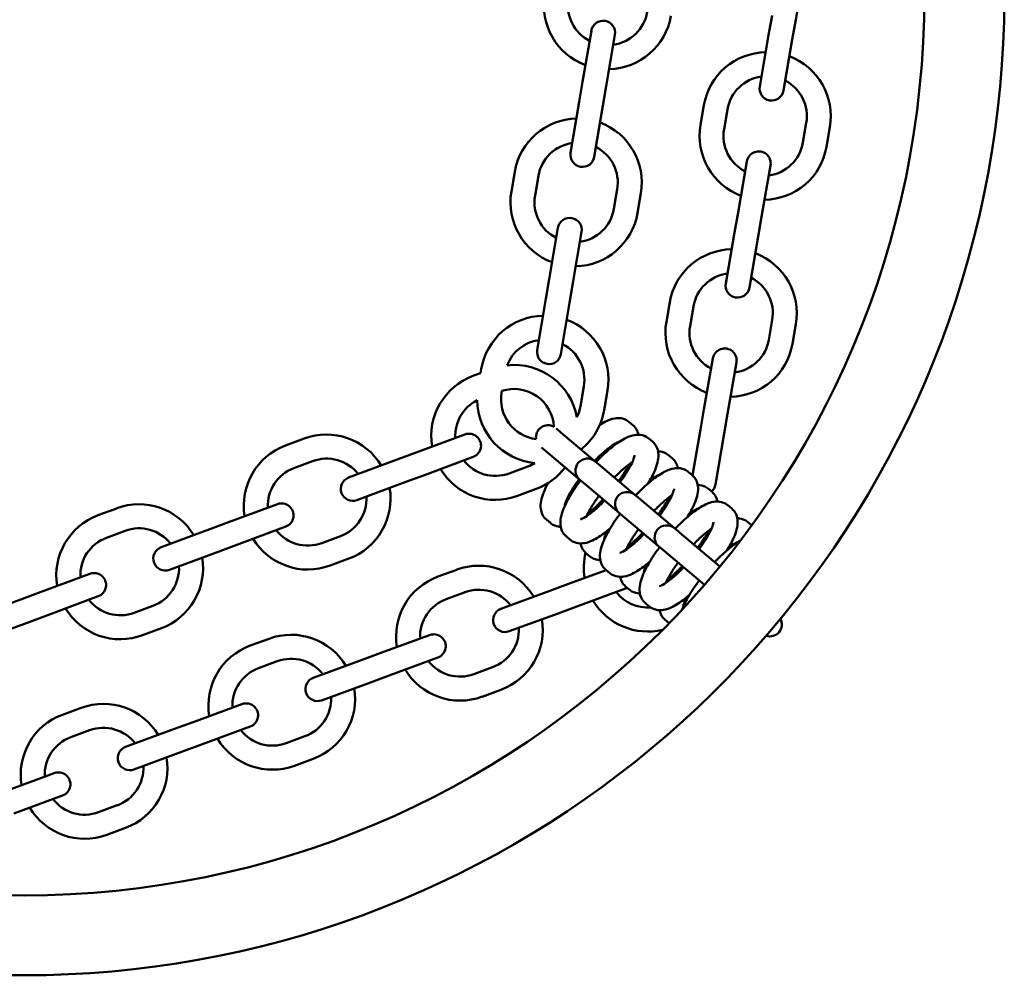
# Model space of a CAD drawing. Units: millimetres. Extents: x 5550 to 7710, y 4593 to 6149.
# Drawn here: x 6629 to 6876, y 4593 to 4832 of the extents above; entities that cross this region are included whole.
import ezdxf

# ---------------------------------------------------------------- set-up
doc = ezdxf.new("R2010")
doc.units = ezdxf.units.MM
doc.header["$LTSCALE"] = 33.333333
doc.layers.add('Widoczne (ISO)', color=7, linetype='Continuous', lineweight=50)

msp = doc.modelspace()

# ---------------------------------------------------------------- linework, layer by layer
at = {"layer": 'Widoczne (ISO)'}
for p, q in [((6823.4, 4832.05), (6825.61, 4844.86)), ((6817.49, 4833.07), (6816.63, 4828.14)), ((6823.4, 4832.05), (6822.55, 4827.12)), ((6772.31, 4829.28), (6770.14, 4816.47)), ((6776.05, 4815.46), (6778.22, 4828.28)), ((6816.63, 4828.14), (6814.42, 4815.33)), ((6820.34, 4814.31), (6822.55, 4827.12)), ((6769.3, 4811.54), (6770.14, 4816.47)), ((6775.22, 4810.53), (6776.05, 4815.46)), ((6769.3, 4811.54), (6767.13, 4798.72)), ((6773.05, 4797.72), (6775.22, 4810.53)), ((6799.57, 4805.72), (6800.42, 4810.65)), ((6805.48, 4804.7), (6806.33, 4809.63)), ((6826.04, 4806.22), (6825.19, 4801.3)), ((6831.96, 4805.2), (6831.1, 4800.27)), ((6811.19, 4796.61), (6808.98, 4783.8)), ((6814.89, 4782.78), (6817.1, 4795.59)), ((6752.31, 4789.05), (6753.15, 4793.98)), ((6758.23, 4788.05), (6759.06, 4792.98)), ((6778.78, 4789.65), (6777.95, 4784.72)), ((6784.7, 4788.65), (6783.86, 4783.72)), ((6808.98, 4783.8), (6808.13, 4778.87)), ((6814.89, 4782.78), (6814.04, 4777.85)), ((6763.96, 4779.98), (6761.79, 4767.17)), ((6767.71, 4766.16), (6769.88, 4778.98)), ((6808.13, 4778.87), (6805.92, 4766.06)), ((6811.83, 4765.04), (6814.04, 4777.85)), ((6760.96, 4762.24), (6761.79, 4767.17)), ((6766.88, 4761.23), (6767.71, 4766.16)), ((6760.96, 4762.24), (6758.79, 4749.42)), ((6764.71, 4748.42), (6766.88, 4761.23)), ((6791.06, 4756.45), (6791.91, 4761.38)), ((6796.98, 4755.43), (6797.83, 4760.35)), ((6817.54, 4756.95), (6816.68, 4752.02)), ((6823.45, 4755.93), (6822.6, 4751)), ((6802.68, 4747.34), (6800.47, 4734.53)), ((6806.38, 4733.51), (6808.6, 4746.32)), ((6742.71, 4742.96), (6744.63, 4743.67)), ((6744.8, 4744.69), (6744.63, 4743.67)), ((6749.97, 4739.24), (6749.89, 4738.75)), ((6769.61, 4735.42), (6770.44, 4740.35)), ((6775.52, 4734.42), (6776.36, 4739.35)), ((6800.47, 4734.53), (6799.62, 4729.6)), ((6806.38, 4733.51), (6805.53, 4728.58)), ((6781.71, 4731.48), (6782.7, 4730.64)), ((6763.73, 4729.64), (6763.52, 4729.82)), ((6764.72, 4728.8), (6763.73, 4729.64)), ((6773.28, 4721.58), (6764.72, 4728.8)), ((6799.62, 4729.6), (6797.63, 4718.05)), ((6803.32, 4715.77), (6805.53, 4728.58)), ((6695.85, 4725.53), (6700.54, 4727.28)), ((6740.68, 4728.33), (6728.5, 4723.8)), ((6778.64, 4726.22), (6778.76, 4726.12)), ((6786.66, 4727.31), (6787.65, 4726.47)), ((6723.81, 4722.06), (6728.5, 4723.8)), ((6759.82, 4725.09), (6759.86, 4725.05)), ((6760.85, 4724.22), (6759.86, 4725.05)), ((6760.85, 4724.22), (6769.41, 4716.99)), ((6697.94, 4719.91), (6702.63, 4721.65)), ((6723.81, 4722.06), (6711.63, 4717.53)), ((6730.59, 4718.18), (6742.77, 4722.71)), ((6773.62, 4721.29), (6773.28, 4721.58)), ((6774.61, 4720.46), (6773.62, 4721.29)), ((6782.79, 4722.72), (6782.98, 4722.56)), ((6791.6, 4723.13), (6792.59, 4722.3)), ((6756.46, 4720.33), (6751.77, 4718.59)), ((6783.17, 4713.24), (6774.61, 4720.46)), ((6796.55, 4718.96), (6797.54, 4718.13)), ((6713.72, 4711.91), (6725.9, 4716.44)), ((6725.9, 4716.44), (6730.59, 4718.18)), ((6769.41, 4716.99), (6769.75, 4716.71)), ((6770.74, 4715.87), (6769.75, 4716.71)), ((6788.53, 4717.88), (6788.65, 4717.77)), ((6758.55, 4714.71), (6753.87, 4712.96)), ((6770.74, 4715.87), (6779.31, 4708.65)), ((6792.68, 4714.38), (6792.87, 4714.21)), ((6801.49, 4714.79), (6802.48, 4713.96)), ((6783.51, 4712.95), (6783.17, 4713.24)), ((6784.5, 4712.12), (6783.51, 4712.95)), ((6793.07, 4704.89), (6784.5, 4712.12)), ((6648.98, 4708.11), (6653.67, 4709.85)), ((6693.82, 4710.91), (6681.63, 4706.38)), ((6765.86, 4710.83), (6765.74, 4710.93)), ((6798.42, 4709.53), (6798.54, 4709.43)), ((6806.44, 4710.62), (6807.43, 4709.78)), ((6676.95, 4704.64), (6681.63, 4706.38)), ((6762.07, 4706.19), (6761.08, 4707.02)), ((6770.08, 4707.27), (6769.89, 4707.43)), ((6779.31, 4708.65), (6779.64, 4708.36)), ((6780.63, 4707.53), (6779.64, 4708.36)), ((6780.63, 4707.53), (6789.2, 4700.31)), ((6811.39, 4706.45), (6812.37, 4705.61)), ((6651.07, 4702.49), (6655.76, 4704.23)), ((6676.95, 4704.64), (6664.76, 4700.11)), ((6683.72, 4700.76), (6695.91, 4705.29)), ((6793.4, 4704.61), (6793.07, 4704.89)), ((6794.39, 4703.77), (6793.4, 4704.61)), ((6802.57, 4706.03), (6802.76, 4705.87)), ((6709.6, 4702.91), (6704.91, 4701.16)), ((6767.01, 4702.01), (6766.02, 4702.85)), ((6775.76, 4702.49), (6775.63, 4702.59)), ((6804.44, 4695.29), (6794.39, 4703.77)), ((6666.85, 4694.48), (6679.04, 4699.01)), ((6679.04, 4699.01), (6683.72, 4700.76)), ((6779.98, 4698.93), (6779.78, 4699.09)), ((6789.2, 4700.31), (6789.54, 4700.02)), ((6790.52, 4699.19), (6789.54, 4700.02)), ((6790.52, 4699.19), (6800.57, 4690.71)), ((6808.31, 4701.19), (6808.43, 4701.08)), ((6711.69, 4697.28), (6707, 4695.54)), ((6771.96, 4697.84), (6770.97, 4698.68)), ((6733.97, 4692.78), (6738.66, 4694.51)), ((6776.02, 4694.41), (6766.61, 4690.95)), ((6776.9, 4693.67), (6775.91, 4694.5)), ((6785.65, 4694.14), (6785.52, 4694.25)), ((6646.95, 4693.49), (6634.77, 4688.96)), ((6761.92, 4689.22), (6749.72, 4684.73)), ((6766.61, 4690.95), (6761.92, 4689.22)), ((6768.68, 4685.31), (6780.88, 4689.8)), ((6781.85, 4689.5), (6780.86, 4690.33)), ((6789.87, 4690.58), (6789.67, 4690.74)), ((6630.08, 4687.21), (6617.89, 4682.68)), ((6630.08, 4687.21), (6634.77, 4688.96)), ((6636.86, 4683.33), (6649.04, 4687.86)), ((6736.04, 4687.15), (6740.73, 4688.88)), ((6662.73, 4685.48), (6658.04, 4683.74)), ((6768.68, 4685.31), (6763.99, 4683.59)), ((6786.79, 4685.32), (6785.81, 4686.16)), ((6795.54, 4685.8), (6795.42, 4685.9)), ((6632.17, 4681.59), (6636.86, 4683.33)), ((6751.79, 4679.1), (6763.99, 4683.59)), ((6791.74, 4681.15), (6790.75, 4681.99)), ((6619.99, 4677.06), (6632.17, 4681.59)), ((6664.82, 4679.86), (6660.13, 4678.12)), ((6687.04, 4675.52), (6691.74, 4677.24)), ((6731.89, 4678.17), (6719.69, 4673.68)), ((6714.99, 4671.95), (6702.79, 4667.46)), ((6719.69, 4673.68), (6714.99, 4671.95)), ((6721.76, 4668.05), (6733.96, 4672.54)), ((6689.12, 4669.89), (6693.81, 4671.61)), ((6747.64, 4670.11), (6742.95, 4668.38)), ((6721.76, 4668.05), (6717.07, 4666.32)), ((6704.87, 4661.83), (6717.07, 4666.32)), ((6749.71, 4664.48), (6745.02, 4662.75)), ((6640.12, 4658.25), (6644.81, 4659.98)), ((6684.96, 4660.9), (6672.76, 4656.41)), ((6668.07, 4654.68), (6655.87, 4650.19)), ((6672.76, 4656.41), (6668.07, 4654.68)), ((6674.84, 4650.78), (6687.04, 4655.27)), ((6642.19, 4652.62), (6646.88, 4654.34)), ((6700.71, 4652.84), (6696.02, 4651.12)), ((6674.84, 4650.78), (6670.14, 4649.05)), ((6657.94, 4644.56), (6670.14, 4649.05)), ((6702.79, 4647.21), (6698.09, 4645.49)), ((6638.04, 4643.63), (6625.84, 4639.14)), ((6627.91, 4633.51), (6640.11, 4638)), ((6653.79, 4635.58), (6649.1, 4633.85)), ((6655.86, 4629.94), (6651.17, 4628.22))]:
    msp.add_line(p, q, dxfattribs=at)
msp.add_circle((6630.55, 4838.07), 225, dxfattribs=at)
for centre, radius, start, end in [((6630.55, 4838.07), 245, 110.9248, 69.0752), ((6776.43, 4835.68), 16, 170.3941, 249.5872), ((6776.43, 4835.68), 10, 170.3941, 242.9365), ((6776.43, 4835.68), 16, 271.201, 350.3941), ((6776.43, 4835.68), 10, 277.8517, 350.3941), ((6775.26, 4828.78), 3, 350.3941, 170.3941), ((6816.19, 4807.92), 16, 91.0108, 170.2039), ((6816.19, 4807.92), 16, 350.2039, 69.3969), ((6816.19, 4807.92), 10, 97.6615, 170.2039), ((6817.38, 4814.82), 3, 170.2039, 350.2039), ((6816.19, 4807.92), 10, 350.2039, 62.7462), ((6768.92, 4791.31), 16, 91.201, 170.3941), ((6768.92, 4791.31), 16, 350.3941, 69.5872), ((6815.34, 4803), 16, 170.2039, 249.3969), ((6815.34, 4803), 10, 170.2039, 242.7462), ((6768.92, 4791.31), 10, 97.8517, 170.3941), ((6768.92, 4791.31), 10, 350.3941, 62.9365), ((6815.34, 4803), 16, 271.0108, 350.2039), ((6815.34, 4803), 10, 277.6615, 350.2039), ((6770.09, 4798.22), 3, 170.3941, 350.3941), ((6814.15, 4796.1), 3, 350.2039, 170.2039), ((6768.09, 4786.39), 16, 170.3941, 249.5872), ((6768.09, 4786.39), 10, 170.3941, 242.9365), ((6768.09, 4786.39), 16, 271.201, 350.3941), ((6768.09, 4786.39), 10, 277.8517, 350.3941), ((6766.92, 4779.48), 3, 350.3941, 170.3941), ((6807.68, 4758.65), 16, 91.0108, 170.2039), ((6807.68, 4758.65), 16, 350.2039, 69.3969), ((6807.68, 4758.65), 10, 97.6615, 170.2039), ((6808.87, 4765.55), 3, 170.2039, 350.2039), ((6807.68, 4758.65), 10, 350.2039, 62.7462), ((6760.58, 4742.02), 16, 91.201, 170.3941), ((6760.58, 4742.02), 16, 350.3941, 69.5872), ((6806.83, 4753.73), 16, 170.2039, 249.3969), ((6806.83, 4753.73), 10, 170.2039, 242.7462), ((6760.58, 4742.02), 10, 97.8517, 158.9386), ((6760.58, 4742.02), 10, 350.3941, 62.9365), ((6806.83, 4753.73), 16, 271.0108, 350.2039), ((6806.83, 4753.73), 10, 277.6615, 350.2039), ((6761.75, 4748.92), 3, 170.3941, 350.3941), ((6805.64, 4746.83), 3, 350.2039, 170.2039), ((6752.98, 4729.7), 16, 10.5861, 96.2019), ((6748.29, 4727.96), 16, 110.3941, 189.5872), ((6759.75, 4737.09), 10, 170.3941, 262.8265), ((6752.98, 4729.7), 10, 2.9961, 107.5091), ((6748.29, 4727.96), 10, 117.019, 182.9365), ((6759.75, 4737.09), 16, 180.7756, 264.38), ((6759.75, 4737.09), 10, 333.619, 350.3941), ((6759.75, 4737.09), 16, 308.595, 350.3941), ((6741.73, 4725.52), 3, 290.3941, 110.3941), ((6761.46, 4727.63), 3, 59.8864, 188.9573), ((6706.11, 4712.28), 16, 31.201, 110.3941), ((6701.42, 4710.54), 16, 110.3941, 189.5872), ((6706.11, 4712.28), 10, 37.8517, 110.3941), ((6748.29, 4727.96), 10, 217.8517, 290.3941), ((6752.98, 4729.7), 10, 290.3941, 301.3471), ((6771.35, 4719.29), 3, 49.8483, 229.8483), ((6701.42, 4710.54), 10, 110.3941, 182.9365), ((6748.29, 4727.96), 16, 211.201, 290.3941), ((6752.98, 4729.7), 16, 290.3941, 323.0206), ((6712.67, 4714.72), 3, 110.3941, 290.3941), ((6706.11, 4712.28), 16, 290.3941, 9.5872), ((6781.24, 4710.94), 3, 49.8483, 229.8483), ((6800.36, 4716.28), 3, 311.969, 350.2039), ((6706.11, 4712.28), 10, 290.3941, 2.9365), ((6791.11, 4696.76), 16, 85.8092, 87.0487), ((6659.24, 4694.86), 16, 31.201, 110.3941), ((6694.86, 4708.1), 3, 290.3941, 110.3941), ((6654.56, 4693.11), 16, 110.3941, 189.5872), ((6659.24, 4694.86), 10, 37.8517, 110.3941), ((6701.42, 4710.54), 10, 217.8517, 290.3941), ((6791.13, 4702.6), 3, 49.8483, 229.8483), ((6654.56, 4693.11), 10, 110.3941, 182.9365), ((6701.42, 4710.54), 16, 211.201, 290.3941), ((6665.81, 4697.3), 3, 110.3941, 290.3941), ((6791.11, 4696.76), 16, 11.0754, 12.3201), ((6659.24, 4694.86), 16, 290.3941, 9.5872), ((6786.42, 4695.04), 16, 166.4997, 189.3969), ((6659.24, 4694.86), 10, 290.3941, 2.9365), ((6744.18, 4679.5), 16, 31.0108, 110.2039), ((6648, 4690.67), 3, 290.3941, 110.3941), ((6739.49, 4677.77), 16, 110.2039, 189.3969), ((6744.18, 4679.5), 10, 37.6615, 110.2039), ((6779.85, 4692.62), 3, 290.2039, 298.4203), ((6654.56, 4693.11), 10, 217.8517, 290.3941), ((6739.49, 4677.77), 10, 110.2039, 182.7462), ((6786.42, 4695.04), 16, 211.0108, 283.5144), ((6786.42, 4695.04), 10, 217.6615, 274.16), ((6654.56, 4693.11), 16, 211.201, 290.3941), ((6750.75, 4681.91), 3, 110.2039, 290.2039), ((6744.18, 4679.5), 16, 290.2039, 9.3969), ((6816.94, 4680.83), 3, 251.8793, 27.8174), ((6744.18, 4679.5), 10, 290.2039, 2.7462), ((6697.26, 4662.23), 16, 31.0108, 110.2039), ((6732.92, 4675.35), 3, 290.2039, 110.2039), ((6692.57, 4660.5), 16, 110.2039, 189.3969), ((6697.26, 4662.23), 10, 37.6615, 110.2039), ((6692.57, 4660.5), 10, 110.2039, 182.7462), ((6739.49, 4677.77), 16, 211.0108, 290.2039), ((6739.49, 4677.77), 10, 217.6615, 290.2039), ((6703.83, 4664.65), 3, 110.2039, 290.2039), ((6697.26, 4662.23), 16, 290.2039, 9.3969), ((6697.26, 4662.23), 10, 290.2039, 2.7462), ((6650.34, 4644.96), 16, 31.0108, 110.2039), ((6686, 4658.08), 3, 290.2039, 110.2039), ((6645.65, 4643.23), 16, 110.2039, 189.3969), ((6650.34, 4644.96), 10, 37.6615, 110.2039), ((6645.65, 4643.23), 10, 110.2039, 182.7462), ((6692.57, 4660.5), 16, 211.0108, 290.2039), ((6692.57, 4660.5), 10, 217.6615, 290.2039), ((6656.91, 4647.38), 3, 110.2039, 290.2039), ((6650.34, 4644.96), 16, 290.2039, 9.3969), ((6650.34, 4644.96), 10, 290.2039, 2.7462), ((6639.08, 4640.82), 3, 290.2039, 110.2039), ((6645.65, 4643.23), 16, 211.0108, 290.2039), ((6645.65, 4643.23), 10, 217.6615, 290.2039)]:
    msp.add_arc(centre, radius, start, end, dxfattribs=at)
for points, knots in [([(6774.42, 4730.7), (6774.99, 4731.07), (6775.54, 4731.39), (6776.77, 4731.98), (6777.43, 4732.22), (6778.64, 4732.42), (6779.13, 4732.45), (6780.28, 4732.29), (6780.97, 4732.05), (6781.61, 4731.56), (6781.66, 4731.52), (6781.71, 4731.48)], [2.429118, 2.429118, 2.429118, 2.429118, 2.6229895, 2.6229895, 2.8479832, 2.8479832, 2.9802413, 2.9802413, 3.128516, 3.128516, 3.1415927, 3.1415927, 3.1415927, 3.1415927]), ([(6782.7, 4730.64), (6783.11, 4730.3), (6783.44, 4729.86), (6783.87, 4729.02), (6783.99, 4728.62), (6784.06, 4728.25)], [3.1415927, 3.1415927, 3.1415927, 3.1415927, 3.2497365, 3.2497365, 3.3493107, 3.3493107, 3.3493107, 3.3493107]), ([(6773.12, 4721.71), (6773.54, 4722.14), (6773.95, 4722.55), (6775.15, 4723.7), (6775.92, 4724.36), (6777.27, 4725.4), (6777.85, 4725.79), (6778.7, 4726.26), (6778.99, 4726.38), (6779.14, 4726.42), (6779.16, 4726.43), (6779.16, 4726.43)], [1.819232, 1.819232, 1.819232, 1.819232, 1.970103, 1.970103, 2.26518, 2.26518, 2.540172, 2.540172, 2.768975, 2.768975, 2.833473, 2.833473, 2.833473, 2.833473]), ([(6773.47, 4721.42), (6773.86, 4721.82), (6774.24, 4722.21), (6775.7, 4723.65), (6776.77, 4724.6), (6778.92, 4726.28), (6779.98, 4726.98), (6781.71, 4727.8), (6782.37, 4728.05), (6783.58, 4728.25), (6784.07, 4728.28), (6785.23, 4728.12), (6785.92, 4727.88), (6786.56, 4727.39), (6786.61, 4727.35), (6786.66, 4727.31)], [8.073217, 8.073217, 8.073217, 8.073217, 8.196292, 8.196292, 8.539161, 8.539161, 8.906175, 8.906175, 9.131169, 9.131169, 9.263427, 9.263427, 9.411701, 9.411701, 9.424778, 9.424778, 9.424778, 9.424778]), ([(6787.65, 4726.47), (6788.06, 4726.12), (6788.39, 4725.69), (6788.87, 4724.75), (6789, 4724.25), (6789.15, 4723.05), (6789.08, 4722.41), (6788.7, 4720.43), (6788.15, 4719.11), (6787.12, 4717.15), (6786.82, 4716.62), (6786.5, 4716.08)], [3.141593, 3.141593, 3.141593, 3.141593, 3.249737, 3.249737, 3.375171, 3.375171, 3.575053, 3.575053, 4.004147, 4.004147, 4.158271, 4.158271, 4.158271, 4.158271]), ([(6789.01, 4724.07), (6789.19, 4724.07), (6789.37, 4724.06), (6790.17, 4723.95), (6790.86, 4723.7), (6791.5, 4723.22), (6791.55, 4723.18), (6791.6, 4723.13)], [2.9338746, 2.9338746, 2.9338746, 2.9338746, 2.9802413, 2.9802413, 3.128516, 3.128516, 3.1415927, 3.1415927, 3.1415927, 3.1415927]), ([(6778.07, 4717.54), (6778.48, 4717.97), (6778.89, 4718.38), (6780.09, 4719.52), (6780.86, 4720.19), (6781.92, 4721), (6782.26, 4721.25), (6782.56, 4721.45)], [8.1024175, 8.1024175, 8.1024175, 8.1024175, 8.2532884, 8.2532884, 8.5483651, 8.5483651, 8.6991128, 8.6991128, 8.6991128, 8.6991128]), ([(6782.04, 4721.08), (6781.46, 4720.07), (6780.79, 4719.01), (6779.75, 4717.52), (6779.44, 4717.09), (6779.12, 4716.66)], [4.0780605, 4.0780605, 4.0780605, 4.0780605, 4.3742433, 4.3742433, 4.4931539, 4.4931539, 4.4931539, 4.4931539]), ([(6783.1, 4723.11), (6783.1, 4723.11), (6783.1, 4723.06), (6783.06, 4722.83), (6783, 4722.6), (6782.76, 4721.9), (6782.56, 4721.41), (6781.95, 4720.19), (6781.53, 4719.44), (6780.57, 4717.91), (6780.04, 4717.14), (6779.47, 4716.36)], [3.449712, 3.449712, 3.449712, 3.449712, 3.553378, 3.553378, 3.726953, 3.726953, 3.951788, 3.951788, 4.218909, 4.218909, 4.463953, 4.463953, 4.463953, 4.463953]), ([(6792.59, 4722.3), (6793, 4721.95), (6793.33, 4721.52), (6793.76, 4720.68), (6793.88, 4720.28), (6793.96, 4719.9)], [3.1415927, 3.1415927, 3.1415927, 3.1415927, 3.2497365, 3.2497365, 3.3493107, 3.3493107, 3.3493107, 3.3493107]), ([(6783.37, 4713.07), (6783.75, 4713.48), (6784.13, 4713.87), (6785.59, 4715.3), (6786.66, 4716.26), (6788.81, 4717.93), (6789.88, 4718.64), (6791.6, 4719.46), (6792.26, 4719.71), (6793.47, 4719.91), (6793.96, 4719.94), (6795.12, 4719.77), (6795.81, 4719.53), (6796.45, 4719.04), (6796.5, 4719), (6796.55, 4718.96)], [8.073217, 8.073217, 8.073217, 8.073217, 8.196292, 8.196292, 8.539161, 8.539161, 8.906175, 8.906175, 9.131169, 9.131169, 9.263427, 9.263427, 9.411701, 9.411701, 9.424778, 9.424778, 9.424778, 9.424778]), ([(6761.08, 4707.02), (6760.67, 4707.37), (6760.34, 4707.8), (6759.85, 4708.75), (6759.73, 4709.25), (6759.57, 4710.44), (6759.64, 4711.08), (6760.02, 4713.06), (6760.57, 4714.38), (6761.39, 4715.94), (6761.45, 4716.06), (6761.52, 4716.17)], [0, 0, 0, 0, 0.1081439, 0.1081439, 0.2335782, 0.2335782, 0.4334604, 0.4334604, 0.8625546, 0.8625546, 0.8967324, 0.8967324, 0.8967324, 0.8967324]), ([(6766.02, 4702.85), (6765.61, 4703.2), (6765.28, 4703.63), (6764.8, 4704.57), (6764.67, 4705.07), (6764.52, 4706.27), (6764.59, 4706.91), (6764.97, 4708.89), (6765.52, 4710.21), (6766.93, 4712.9), (6767.74, 4714.21), (6768.97, 4715.97), (6769.28, 4716.4), (6769.61, 4716.83)], [6.283185, 6.283185, 6.283185, 6.283185, 6.391329, 6.391329, 6.516764, 6.516764, 6.716646, 6.716646, 7.14574, 7.14574, 7.515836, 7.515836, 7.634747, 7.634747, 7.634747, 7.634747]), ([(6765.63, 4710.38), (6765.63, 4710.38), (6765.63, 4710.43), (6765.67, 4710.66), (6765.72, 4710.9), (6765.96, 4711.59), (6766.17, 4712.08), (6766.77, 4713.3), (6767.19, 4714.06), (6768.16, 4715.58), (6768.68, 4716.35), (6769.26, 4717.13)], [0.30812, 0.30812, 0.30812, 0.30812, 0.411785, 0.411785, 0.58536, 0.58536, 0.810195, 0.810195, 1.077316, 1.077316, 1.32236, 1.32236, 1.32236, 1.32236]), ([(6786.98, 4716.91), (6787.44, 4717.25), (6787.86, 4717.51), (6788.59, 4717.92), (6788.88, 4718.04), (6789.03, 4718.08), (6789.05, 4718.08), (6789.05, 4718.08)], [2.334041, 2.334041, 2.334041, 2.334041, 2.5401718, 2.5401718, 2.7689748, 2.7689748, 2.8334731, 2.8334731, 2.8334731, 2.8334731]), ([(6797.54, 4718.13), (6797.95, 4717.78), (6798.28, 4717.34), (6798.76, 4716.4), (6798.89, 4715.9), (6799.04, 4714.71), (6798.97, 4714.06), (6798.59, 4712.09), (6798.04, 4710.77), (6797.01, 4708.8), (6796.71, 4708.27), (6796.39, 4707.73)], [3.141593, 3.141593, 3.141593, 3.141593, 3.249737, 3.249737, 3.375171, 3.375171, 3.575053, 3.575053, 4.004147, 4.004147, 4.158271, 4.158271, 4.158271, 4.158271]), ([(6792.99, 4714.76), (6792.99, 4714.76), (6792.99, 4714.71), (6792.95, 4714.49), (6792.89, 4714.25), (6792.66, 4713.56), (6792.45, 4713.06), (6791.84, 4711.84), (6791.42, 4711.09), (6790.46, 4709.56), (6789.93, 4708.79), (6789.36, 4708.02)], [3.449712, 3.449712, 3.449712, 3.449712, 3.553378, 3.553378, 3.726953, 3.726953, 3.951788, 3.951788, 4.218909, 4.218909, 4.463953, 4.463953, 4.463953, 4.463953]), ([(6798.9, 4715.73), (6799.08, 4715.73), (6799.26, 4715.71), (6800.06, 4715.6), (6800.75, 4715.36), (6801.39, 4714.87), (6801.44, 4714.83), (6801.49, 4714.79)], [2.9338746, 2.9338746, 2.9338746, 2.9338746, 2.9802413, 2.9802413, 3.128516, 3.128516, 3.1415927, 3.1415927, 3.1415927, 3.1415927]), ([(6802.48, 4713.96), (6802.89, 4713.61), (6803.22, 4713.17), (6803.65, 4712.33), (6803.78, 4711.93), (6803.85, 4711.56)], [3.1415927, 3.1415927, 3.1415927, 3.1415927, 3.2497365, 3.2497365, 3.3493107, 3.3493107, 3.3493107, 3.3493107]), ([(6775.6, 4711.78), (6775.19, 4711.35), (6774.78, 4710.94), (6773.58, 4709.8), (6772.8, 4709.13), (6771.46, 4708.09), (6770.87, 4707.7), (6770.03, 4707.23), (6769.73, 4707.11), (6769.58, 4707.07), (6769.56, 4707.06), (6769.56, 4707.06)], [4.960825, 4.960825, 4.960825, 4.960825, 5.111696, 5.111696, 5.406772, 5.406772, 5.681764, 5.681764, 5.910567, 5.910567, 5.975066, 5.975066, 5.975066, 5.975066]), ([(6771.11, 4707.87), (6771.19, 4708.06), (6771.28, 4708.26), (6771.72, 4709.13), (6772.14, 4709.88), (6773.1, 4711.41), (6773.63, 4712.18), (6774.2, 4712.96)], [7.0088504, 7.0088504, 7.0088504, 7.0088504, 7.0933802, 7.0933802, 7.3605017, 7.3605017, 7.6055458, 7.6055458, 7.6055458, 7.6055458]), ([(6775.25, 4712.07), (6774.87, 4711.67), (6774.48, 4711.28), (6773.18, 4710), (6772.27, 4709.17), (6771.38, 4708.45)], [4.931624, 4.931624, 4.931624, 4.931624, 5.0546992, 5.0546992, 5.3467175, 5.3467175, 5.3467175, 5.3467175]), ([(6787.96, 4709.2), (6788.37, 4709.63), (6788.78, 4710.04), (6789.98, 4711.18), (6790.76, 4711.85), (6791.81, 4712.66), (6792.15, 4712.9), (6792.45, 4713.11)], [8.1024175, 8.1024175, 8.1024175, 8.1024175, 8.2532884, 8.2532884, 8.5483651, 8.5483651, 8.6991128, 8.6991128, 8.6991128, 8.6991128]), ([(6791.93, 4712.74), (6791.36, 4711.72), (6790.69, 4710.67), (6789.64, 4709.17), (6789.33, 4708.74), (6789.01, 4708.31)], [4.0780605, 4.0780605, 4.0780605, 4.0780605, 4.3742433, 4.3742433, 4.4931539, 4.4931539, 4.4931539, 4.4931539]), ([(6793.26, 4704.73), (6793.64, 4705.13), (6794.02, 4705.52), (6795.48, 4706.96), (6796.55, 4707.91), (6798.71, 4709.59), (6799.77, 4710.29), (6801.5, 4711.11), (6802.16, 4711.36), (6803.37, 4711.56), (6803.86, 4711.59), (6805.01, 4711.43), (6805.7, 4711.19), (6806.34, 4710.7), (6806.39, 4710.66), (6806.44, 4710.62)], [8.073217, 8.073217, 8.073217, 8.073217, 8.196292, 8.196292, 8.539161, 8.539161, 8.906175, 8.906175, 9.131169, 9.131169, 9.263427, 9.263427, 9.411701, 9.411701, 9.424778, 9.424778, 9.424778, 9.424778]), ([(6796.87, 4708.57), (6797.33, 4708.9), (6797.75, 4709.17), (6798.48, 4709.57), (6798.77, 4709.69), (6798.92, 4709.74), (6798.94, 4709.74), (6798.94, 4709.74)], [2.334041, 2.334041, 2.334041, 2.334041, 2.5401718, 2.5401718, 2.7689748, 2.7689748, 2.8334731, 2.8334731, 2.8334731, 2.8334731]), ([(6807.43, 4709.78), (6807.84, 4709.44), (6808.17, 4709), (6808.65, 4708.06), (6808.78, 4707.56), (6808.93, 4706.36), (6808.87, 4705.72), (6808.48, 4703.74), (6807.93, 4702.42), (6806.9, 4700.46), (6806.6, 4699.93), (6806.28, 4699.39)], [3.141593, 3.141593, 3.141593, 3.141593, 3.249737, 3.249737, 3.375171, 3.375171, 3.575053, 3.575053, 4.004147, 4.004147, 4.158271, 4.158271, 4.158271, 4.158271]), ([(6775.91, 4694.5), (6775.5, 4694.85), (6775.17, 4695.29), (6774.69, 4696.23), (6774.56, 4696.73), (6774.41, 4697.92), (6774.48, 4698.57), (6774.86, 4700.54), (6775.41, 4701.87), (6776.82, 4704.55), (6777.63, 4705.87), (6778.86, 4707.63), (6779.18, 4708.06), (6779.5, 4708.49)], [6.283185, 6.283185, 6.283185, 6.283185, 6.391329, 6.391329, 6.516764, 6.516764, 6.716646, 6.716646, 7.14574, 7.14574, 7.515836, 7.515836, 7.634747, 7.634747, 7.634747, 7.634747]), ([(6802.88, 4706.42), (6802.88, 4706.42), (6802.88, 4706.37), (6802.84, 4706.15), (6802.78, 4705.91), (6802.55, 4705.21), (6802.34, 4704.72), (6801.74, 4703.5), (6801.31, 4702.75), (6800.35, 4701.22), (6799.82, 4700.45), (6799.25, 4699.67)], [3.449712, 3.449712, 3.449712, 3.449712, 3.553378, 3.553378, 3.726953, 3.726953, 3.951788, 3.951788, 4.218909, 4.218909, 4.463953, 4.463953, 4.463953, 4.463953]), ([(6808.79, 4707.39), (6808.97, 4707.38), (6809.15, 4707.37), (6809.95, 4707.26), (6810.65, 4707.01), (6811.28, 4706.53), (6811.34, 4706.49), (6811.39, 4706.45)], [2.9338746, 2.9338746, 2.9338746, 2.9338746, 2.9802413, 2.9802413, 3.128516, 3.128516, 3.1415927, 3.1415927, 3.1415927, 3.1415927]), ([(6764.66, 4705.24), (6764.48, 4705.25), (6764.3, 4705.26), (6763.5, 4705.37), (6762.81, 4705.62), (6762.17, 4706.1), (6762.12, 4706.14), (6762.07, 4706.19)], [6.0754673, 6.0754673, 6.0754673, 6.0754673, 6.121834, 6.121834, 6.2701086, 6.2701086, 6.2831853, 6.2831853, 6.2831853, 6.2831853]), ([(6777.06, 4704.9), (6776.66, 4704.55), (6776.26, 4704.22), (6774.75, 4703.04), (6773.68, 4702.34), (6771.96, 4701.52), (6771.3, 4701.27), (6770.09, 4701.07), (6769.6, 4701.04), (6768.44, 4701.2), (6767.75, 4701.44), (6767.11, 4701.93), (6767.06, 4701.97), (6767.01, 4702.01)], [5.266507, 5.266507, 5.266507, 5.266507, 5.397568, 5.397568, 5.764582, 5.764582, 5.989576, 5.989576, 6.121834, 6.121834, 6.270109, 6.270109, 6.283185, 6.283185, 6.283185, 6.283185]), ([(6775.52, 4702.04), (6775.52, 4702.04), (6775.52, 4702.09), (6775.56, 4702.31), (6775.61, 4702.55), (6775.85, 4703.24), (6776.05, 4703.73), (6776.32, 4704.28)], [0.3081195, 0.3081195, 0.3081195, 0.3081195, 0.4117853, 0.4117853, 0.58536, 0.58536, 0.8075516, 0.8075516, 0.8075516, 0.8075516]), ([(6781, 4699.52), (6781.08, 4699.71), (6781.17, 4699.91), (6781.61, 4700.79), (6782.03, 4701.54), (6782.99, 4703.07), (6783.52, 4703.84), (6784.09, 4704.61)], [7.0088504, 7.0088504, 7.0088504, 7.0088504, 7.0933802, 7.0933802, 7.3605017, 7.3605017, 7.6055458, 7.6055458, 7.6055458, 7.6055458]), ([(6797.85, 4700.85), (6798.26, 4701.28), (6798.68, 4701.69), (6799.87, 4702.83), (6800.65, 4703.5), (6801.7, 4704.31), (6802.04, 4704.56), (6802.35, 4704.76)], [8.1024175, 8.1024175, 8.1024175, 8.1024175, 8.2532884, 8.2532884, 8.5483651, 8.5483651, 8.6991128, 8.6991128, 8.6991128, 8.6991128]), ([(6801.82, 4704.4), (6801.25, 4703.38), (6800.58, 4702.32), (6799.53, 4700.83), (6799.22, 4700.4), (6798.9, 4699.97)], [4.0780605, 4.0780605, 4.0780605, 4.0780605, 4.3742433, 4.3742433, 4.4931539, 4.4931539, 4.4931539, 4.4931539]), ([(6785.49, 4703.43), (6785.08, 4703), (6784.67, 4702.59), (6783.47, 4701.45), (6782.7, 4700.79), (6781.35, 4699.74), (6780.76, 4699.35), (6779.92, 4698.88), (6779.62, 4698.77), (6779.47, 4698.72), (6779.45, 4698.72), (6779.45, 4698.72)], [4.960825, 4.960825, 4.960825, 4.960825, 5.111696, 5.111696, 5.406772, 5.406772, 5.681764, 5.681764, 5.910567, 5.910567, 5.975066, 5.975066, 5.975066, 5.975066]), ([(6785.14, 4703.73), (6784.76, 4703.33), (6784.37, 4702.93), (6783.08, 4701.65), (6782.16, 4700.83), (6781.27, 4700.1)], [4.931624, 4.931624, 4.931624, 4.931624, 5.0546992, 5.0546992, 5.3467175, 5.3467175, 5.3467175, 5.3467175]), ([(6803.15, 4696.39), (6803.53, 4696.79), (6803.91, 4697.18), (6805.37, 4698.62), (6806.44, 4699.57), (6808.22, 4700.95), (6808.94, 4701.45), (6809.64, 4701.87)], [8.0732167, 8.0732167, 8.0732167, 8.0732167, 8.1962918, 8.1962918, 8.5391605, 8.5391605, 8.7817949, 8.7817949, 8.7817949, 8.7817949]), ([(6806.77, 4700.22), (6807.23, 4700.56), (6807.64, 4700.82), (6808.37, 4701.23), (6808.67, 4701.35), (6808.82, 4701.39), (6808.83, 4701.39), (6808.83, 4701.39)], [2.334041, 2.334041, 2.334041, 2.334041, 2.5401718, 2.5401718, 2.7689748, 2.7689748, 2.8334731, 2.8334731, 2.8334731, 2.8334731]), ([(6770.97, 4698.68), (6770.56, 4699.02), (6770.23, 4699.46), (6769.8, 4700.3), (6769.68, 4700.7), (6769.6, 4701.07)], [0, 0, 0, 0, 0.1081439, 0.1081439, 0.207718, 0.207718, 0.207718, 0.207718]), ([(6785.81, 4686.16), (6785.39, 4686.51), (6785.06, 4686.94), (6784.58, 4687.88), (6784.45, 4688.38), (6784.3, 4689.58), (6784.37, 4690.22), (6784.75, 4692.2), (6785.3, 4693.52), (6786.71, 4696.21), (6787.53, 4697.52), (6788.76, 4699.29), (6789.07, 4699.71), (6789.39, 4700.14)], [6.283185, 6.283185, 6.283185, 6.283185, 6.391329, 6.391329, 6.516764, 6.516764, 6.716646, 6.716646, 7.14574, 7.14574, 7.515836, 7.515836, 7.634747, 7.634747, 7.634747, 7.634747]), ([(6774.55, 4696.9), (6774.37, 4696.9), (6774.19, 4696.92), (6773.39, 4697.03), (6772.7, 4697.27), (6772.06, 4697.76), (6772.01, 4697.8), (6771.96, 4697.84)], [6.0754673, 6.0754673, 6.0754673, 6.0754673, 6.121834, 6.121834, 6.2701086, 6.2701086, 6.2831853, 6.2831853, 6.2831853, 6.2831853]), ([(6786.95, 4696.55), (6786.55, 4696.2), (6786.15, 4695.87), (6784.64, 4694.7), (6783.58, 4693.99), (6781.85, 4693.17), (6781.19, 4692.92), (6779.98, 4692.72), (6779.49, 4692.69), (6778.33, 4692.86), (6777.64, 4693.1), (6777, 4693.59), (6776.95, 4693.63), (6776.9, 4693.67)], [5.266507, 5.266507, 5.266507, 5.266507, 5.397568, 5.397568, 5.764582, 5.764582, 5.989576, 5.989576, 6.121834, 6.121834, 6.270109, 6.270109, 6.283185, 6.283185, 6.283185, 6.283185]), ([(6785.41, 4693.7), (6785.41, 4693.7), (6785.41, 4693.74), (6785.45, 4693.97), (6785.51, 4694.21), (6785.74, 4694.89), (6785.94, 4695.38), (6786.21, 4695.93)], [0.3081195, 0.3081195, 0.3081195, 0.3081195, 0.4117853, 0.4117853, 0.58536, 0.58536, 0.8075516, 0.8075516, 0.8075516, 0.8075516]), ([(6795.38, 4695.09), (6794.97, 4694.66), (6794.56, 4694.25), (6793.36, 4693.11), (6792.59, 4692.44), (6791.24, 4691.4), (6790.65, 4691.01), (6789.81, 4690.54), (6789.51, 4690.42), (6789.36, 4690.38), (6789.35, 4690.37), (6789.35, 4690.37)], [4.960825, 4.960825, 4.960825, 4.960825, 5.111696, 5.111696, 5.406772, 5.406772, 5.681764, 5.681764, 5.910567, 5.910567, 5.975066, 5.975066, 5.975066, 5.975066]), ([(6790.89, 4691.18), (6790.97, 4691.37), (6791.07, 4691.57), (6791.5, 4692.44), (6791.92, 4693.2), (6792.89, 4694.72), (6793.41, 4695.49), (6793.98, 4696.27)], [7.0088504, 7.0088504, 7.0088504, 7.0088504, 7.0933802, 7.0933802, 7.3605017, 7.3605017, 7.6055458, 7.6055458, 7.6055458, 7.6055458]), ([(6795.03, 4695.38), (6794.65, 4694.98), (6794.27, 4694.59), (6792.97, 4693.31), (6792.05, 4692.49), (6791.16, 4691.76)], [4.931624, 4.931624, 4.931624, 4.931624, 5.0546992, 5.0546992, 5.3467175, 5.3467175, 5.3467175, 5.3467175]), ([(6780.86, 4690.33), (6780.45, 4690.68), (6780.12, 4691.11), (6779.69, 4691.95), (6779.57, 4692.35), (6779.5, 4692.73)], [0, 0, 0, 0, 0.1081439, 0.1081439, 0.207718, 0.207718, 0.207718, 0.207718]), ([(6794.96, 4684.47), (6795.23, 4685.17), (6795.56, 4685.88), (6796.6, 4687.87), (6797.42, 4689.18), (6798.65, 4690.94), (6798.96, 4691.37), (6799.28, 4691.8)], [6.9261684, 6.9261684, 6.9261684, 6.9261684, 7.1457399, 7.1457399, 7.515836, 7.515836, 7.6347466, 7.6347466, 7.6347466, 7.6347466]), ([(6784.44, 4688.56), (6784.26, 4688.56), (6784.08, 4688.57), (6783.28, 4688.68), (6782.59, 4688.93), (6781.95, 4689.41), (6781.9, 4689.45), (6781.85, 4689.5)], [6.0754673, 6.0754673, 6.0754673, 6.0754673, 6.121834, 6.121834, 6.2701086, 6.2701086, 6.2831853, 6.2831853, 6.2831853, 6.2831853]), ([(6796.85, 4688.21), (6796.44, 4687.86), (6796.04, 4687.53), (6794.53, 4686.35), (6793.47, 4685.65), (6791.74, 4684.83), (6791.08, 4684.58), (6789.87, 4684.38), (6789.38, 4684.35), (6788.22, 4684.51), (6787.53, 4684.76), (6786.9, 4685.24), (6786.84, 4685.28), (6786.79, 4685.32)], [5.266507, 5.266507, 5.266507, 5.266507, 5.397568, 5.397568, 5.764582, 5.764582, 5.989576, 5.989576, 6.121834, 6.121834, 6.270109, 6.270109, 6.283185, 6.283185, 6.283185, 6.283185]), ([(6795.3, 4685.35), (6795.3, 4685.35), (6795.3, 4685.4), (6795.34, 4685.62), (6795.4, 4685.86), (6795.63, 4686.55), (6795.83, 4687.04), (6796.11, 4687.59)], [0.3081195, 0.3081195, 0.3081195, 0.3081195, 0.4117853, 0.4117853, 0.58536, 0.58536, 0.8075516, 0.8075516, 0.8075516, 0.8075516]), ([(6790.75, 4681.99), (6790.34, 4682.33), (6790.01, 4682.77), (6789.58, 4683.61), (6789.46, 4684.01), (6789.39, 4684.38)], [0, 0, 0, 0, 0.1081439, 0.1081439, 0.207718, 0.207718, 0.207718, 0.207718])]:
    msp.add_open_spline(points, degree=3, knots=knots, dxfattribs=at)
for points in [[(6777.62, 4725.62), (6777.54, 4725.44), (6777.45, 4725.25), (6777.35, 4725.04)], [(6781.55, 4720.25), (6781.8, 4720.46), (6782.05, 4720.67), (6782.29, 4720.87)], [(6787.51, 4717.28), (6787.43, 4717.09), (6787.34, 4716.9), (6787.24, 4716.7)], [(6766.69, 4712.41), (6766.5, 4712.27), (6766.33, 4712.15), (6766.16, 4712.04)], [(6791.44, 4711.91), (6791.69, 4712.12), (6791.94, 4712.33), (6792.18, 4712.53)], [(6771.63, 4708.23), (6771.79, 4708.51), (6771.95, 4708.79), (6772.12, 4709.07)], [(6797.4, 4708.93), (6797.32, 4708.75), (6797.23, 4708.56), (6797.13, 4708.35)], [(6776.58, 4704.06), (6776.39, 4703.93), (6776.22, 4703.81), (6776.05, 4703.7)], [(6801.33, 4703.56), (6801.58, 4703.78), (6801.83, 4703.98), (6802.07, 4704.18)], [(6812.37, 4705.61), (6812.38, 4705.6), (6812.4, 4705.59), (6812.41, 4705.58)], [(6781.52, 4699.89), (6781.68, 4700.17), (6781.84, 4700.44), (6782.01, 4700.72)], [(6807.29, 4700.59), (6807.21, 4700.41), (6807.12, 4700.21), (6807.02, 4700.01)], [(6786.47, 4695.72), (6786.29, 4695.59), (6786.11, 4695.46), (6785.94, 4695.35)], [(6791.41, 4691.55), (6791.57, 4691.82), (6791.73, 4692.1), (6791.9, 4692.38)], [(6796.36, 4687.37), (6796.18, 4687.24), (6796, 4687.12), (6795.83, 4687.01)], [(6791.77, 4681.12), (6791.76, 4681.13), (6791.75, 4681.14), (6791.74, 4681.15)]]:
    msp.add_open_spline(points, degree=3, dxfattribs=at)

doc.saveas('drawing.dxf')
